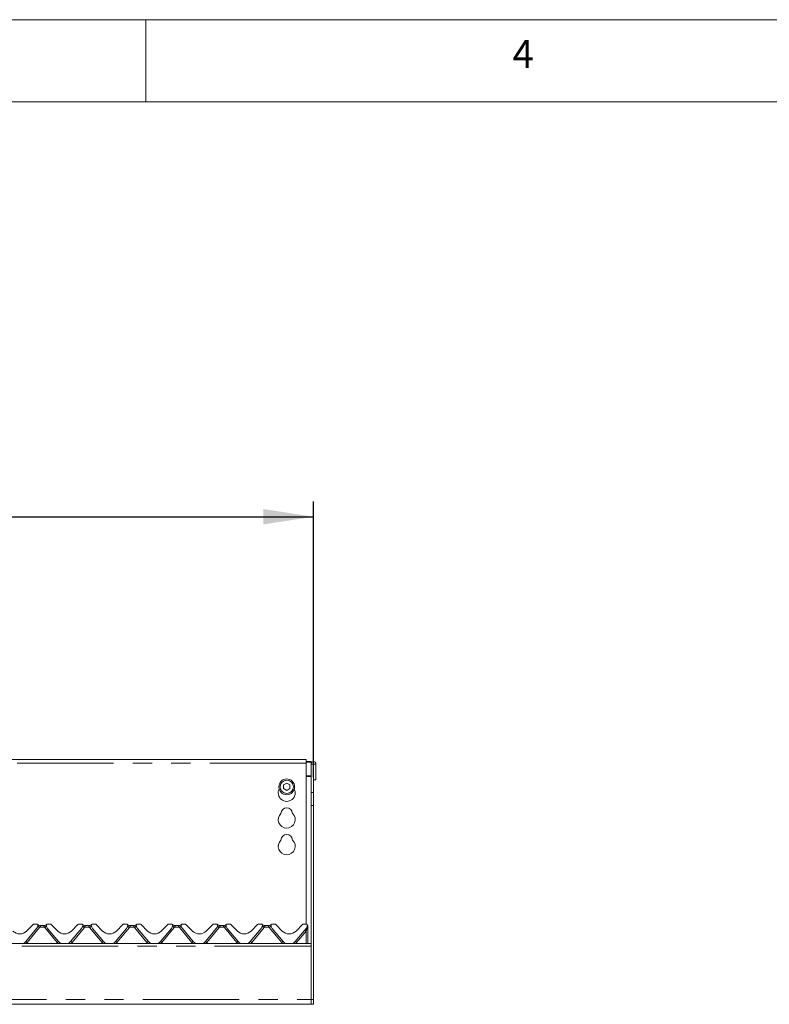
# Model space of a CAD drawing. Units: millimetres. Extents: x 5 to 415, y -14 to 292.
# Drawn here: x 152 to 201, y 227 to 292 of the extents above; entities that cross this region are included whole.
import ezdxf

# ---------------------------------------------------------------- set-up
doc = ezdxf.new("R2010")
doc.units = ezdxf.units.MM
doc.linetypes.add('PHANTOM', pattern=[12.7, 6.35, -1.27, 1.27, -1.27, 1.27, -1.27])
doc.layers.add('BEMAßUNG', color=96, linetype='Continuous')
doc.styles.add('SLDTEXTSTYLE0', font='TXT', dxfattribs={"width": 0.75})
doc.dimstyles.new('SLDDIMSTYLE0', dxfattribs={"dimtxt": 3.5, "dimasz": 3.302, "dimexe": 0, "dimexo": 0.0625, "dimgap": 0.875, "dimtad": 1, "dimlfac": 12.5, "dimrnd": 1e-09, "dimzin": 12, "dimdsep": 46, "dimtxsty": 'SLDTEXTSTYLE0', "dimsah": 1, "dimcen": 0.09, "dimadec": 0, "dimazin": 3, "dimtfac": 1, "dimtofl": 0, "dimtmove": 0, "dimatfit": 3, "dimfxl": 0, "dimfrac": 2, "dimtolj": 1, "dimtzin": 12, "dimarcsym": 0})

# ---------------------------------------------------------------- blocks, each defined once
blk = doc.blocks.new('_D_4')
at = {"layer": 'BEMAßUNG'}
for p, q in [((32.647, 243.946), (32.647, 260.243)), ((171.047, 242.061), (171.047, 260.243)), ((32.647, 259.243), (171.047, 259.243))]:
    blk.add_line(p, q, dxfattribs=at)
for points in [[(32.647, 259.243), (35.949, 258.735), (35.949, 259.751)], [(171.047, 259.243), (167.745, 259.751), (167.745, 258.735)]]:
    blk.add_solid(points, dxfattribs=at)
at = {"layer": 'BEMAßUNG', "insert": (96.436, 263.755), "char_height": 3.5, "attachment_point": 1, "style": 'SLDTEXTSTYLE0'}
blk.add_mtext('1730', dxfattribs=at)

msp = doc.modelspace()

# ---------------------------------------------------------------- linework, layer by layer
at = {"color": 7, "linetype": 'Continuous', "lineweight": 0}
for p, q in [((415, 292), (5, 292)), ((160, 286.58726), (160, 292)), ((410.00032, 286.58726), (9.56677, 286.58726))]:
    msp.add_line(p, q, dxfattribs=at)
at = {"color": 7, "linetype": 'Continuous', "lineweight": 15}
for p, q in [((170.56746, 243.24318), (141.60746, 243.24318)), ((170.56746, 243.24318), (170.56746, 243.00318)), ((170.56746, 243.10329), (170.88746, 243.10329)), ((170.56746, 243.06188), (170.88746, 243.06188)), ((170.56746, 232.38987), (170.56746, 243.00318)), ((170.88746, 243.10329), (170.88746, 243.06188)), ((170.88746, 243.06188), (170.88746, 242.94587)), ((170.88746, 242.94587), (171.04746, 242.94587)), ((170.88746, 241.06135), (170.88746, 242.94587)), ((171.04746, 241.06135), (171.04746, 242.94587)), ((171.04746, 242.94587), (171.05546, 242.94587)), ((171.05546, 242.94587), (171.05546, 241.90987)), ((171.05546, 242.94587), (171.21546, 242.94587)), ((171.21546, 242.94587), (171.21546, 241.90987)), ((169.28746, 241.68336), (169.07946, 241.56327)), ((169.07946, 241.56327), (169.07946, 241.32309)), ((169.49546, 241.56327), (169.28746, 241.68336)), ((169.49546, 241.32309), (169.49546, 241.56327)), ((171.05546, 241.90987), (171.21546, 241.90987)), ((169.07946, 241.32309), (169.28746, 241.203)), ((169.28746, 241.203), (169.49546, 241.32309)), ((170.88746, 241.06135), (170.88746, 240.21282)), ((171.04746, 240.21282), (171.04746, 241.06135)), ((170.88746, 240.21282), (170.88746, 227.42987)), ((171.04746, 240.21282), (171.04746, 227.42987)), ((152.14001, 231.93733), (152.56912, 232.36644)), ((152.81377, 232.38987), (152.62569, 232.38987)), ((152.99266, 232.30987), (153.34226, 232.30987)), ((153.70922, 232.38987), (153.52114, 232.38987)), ((153.76579, 232.36644), (154.19491, 231.93733)), ((155.10001, 231.93733), (155.52912, 232.36644)), ((155.77377, 232.38987), (155.58569, 232.38987)), ((155.95266, 232.30987), (156.30226, 232.30987)), ((156.66922, 232.38987), (156.48114, 232.38987)), ((156.72579, 232.36644), (157.15491, 231.93733)), ((158.06001, 231.93733), (158.48912, 232.36644)), ((158.73377, 232.38987), (158.54569, 232.38987)), ((158.91266, 232.30987), (159.26226, 232.30987)), ((159.62922, 232.38987), (159.44114, 232.38987)), ((159.68579, 232.36644), (160.11491, 231.93733)), ((161.02001, 231.93733), (161.44912, 232.36644)), ((161.69377, 232.38987), (161.50569, 232.38987)), ((161.87266, 232.30987), (162.22226, 232.30987)), ((162.58922, 232.38987), (162.40114, 232.38987)), ((162.64579, 232.36644), (163.07491, 231.93733)), ((163.98001, 231.93733), (164.40912, 232.36644)), ((164.65377, 232.38987), (164.46569, 232.38987)), ((164.83266, 232.30987), (165.18226, 232.30987)), ((165.54922, 232.38987), (165.36114, 232.38987)), ((165.60579, 232.36644), (166.03491, 231.93733)), ((166.94001, 231.93733), (167.36912, 232.36644)), ((167.61377, 232.38987), (167.42569, 232.38987)), ((167.79266, 232.30987), (168.14226, 232.30987)), ((168.50922, 232.38987), (168.32114, 232.38987)), ((168.56579, 232.36644), (168.99491, 231.93733)), ((169.90001, 231.93733), (170.32912, 232.36644)), ((170.57377, 232.38987), (170.38569, 232.38987)), ((170.65116, 232.33015), (170.66721, 232.29098)), ((152.0858, 231.25563), (152.80415, 232.11172)), ((152.8841, 232.26531), (152.88771, 232.27878)), ((153.4472, 232.27878), (153.45081, 232.26531)), ((153.53076, 232.11172), (154.24911, 231.25563)), ((155.0458, 231.25563), (155.76415, 232.11172)), ((155.8441, 232.26531), (155.84771, 232.27878)), ((156.40636, 232.28144), (156.40625, 232.28175)), ((156.4072, 232.27878), (156.41081, 232.26531)), ((156.49076, 232.11172), (157.20911, 231.25563)), ((158.0058, 231.25563), (158.72415, 232.11172)), ((158.8041, 232.26531), (158.80771, 232.27878)), ((159.3672, 232.27878), (159.37081, 232.26531)), ((159.45076, 232.11172), (160.16911, 231.25563)), ((160.9658, 231.25563), (161.68415, 232.11172)), ((161.7641, 232.26531), (161.76771, 232.27878)), ((162.3272, 232.27878), (162.33081, 232.26531)), ((162.41076, 232.11172), (163.12911, 231.25563)), ((163.9258, 231.25563), (164.64415, 232.11172)), ((164.7241, 232.26531), (164.72771, 232.27878)), ((165.28636, 232.28144), (165.28625, 232.28175)), ((165.2872, 232.27878), (165.29081, 232.26531)), ((165.37076, 232.11172), (166.08911, 231.25563)), ((166.8858, 231.25563), (167.60415, 232.11172)), ((167.6841, 232.26531), (167.68771, 232.27878)), ((168.24636, 232.28144), (168.24625, 232.28175)), ((168.2472, 232.27878), (168.25081, 232.26531)), ((168.33076, 232.11172), (169.04911, 231.25563)), ((169.8458, 231.25563), (170.56415, 232.11172)), ((170.6441, 232.26531), (170.64771, 232.27878)), ((170.68746, 232.19387), (170.68746, 232.18417)), ((170.68746, 232.18417), (170.68746, 231.10987)), ((170.88746, 231.10987), (32.80746, 231.10987)), ((170.88746, 227.42987), (170.88746, 230.94587)), ((170.88746, 227.42987), (170.88746, 227.10987)), ((171.04746, 227.10987), (171.04746, 227.42987)), ((170.88746, 227.10987), (32.80746, 227.10987)), ((170.88746, 227.10987), (171.04746, 227.10987))]:
    msp.add_line(p, q, dxfattribs=at)
at = {"color": 8, "linetype": 'PHANTOM', "lineweight": 0}
for p, q in [((170.56746, 243.00318), (141.60746, 243.00318)), ((170.88746, 242.17529), (170.56746, 242.17529)), ((170.56746, 242.13387), (170.88746, 242.13387)), ((171.04746, 241.06135), (170.88746, 241.06135)), ((170.88746, 240.21282), (171.04746, 240.21282)), ((152.99762, 232.16398), (152.17773, 231.18686)), ((153.32248, 232.18359), (153.01244, 232.18359)), ((154.15719, 231.18686), (153.33729, 232.16398)), ((155.95762, 232.16398), (155.13773, 231.18686)), ((156.28248, 232.18359), (155.97244, 232.18359)), ((157.11719, 231.18686), (156.29729, 232.16398)), ((158.91762, 232.16398), (158.09773, 231.18686)), ((159.24248, 232.18359), (158.93244, 232.18359)), ((160.07719, 231.18686), (159.25729, 232.16398)), ((161.87762, 232.16398), (161.05773, 231.18686)), ((162.20248, 232.18359), (161.89244, 232.18359)), ((163.03719, 231.18686), (162.21729, 232.16398)), ((164.83762, 232.16398), (164.01773, 231.18686)), ((165.16248, 232.18359), (164.85244, 232.18359)), ((165.99719, 231.18686), (165.17729, 232.16398)), ((167.79762, 232.16398), (166.97773, 231.18686)), ((168.12248, 232.18359), (167.81244, 232.18359)), ((168.95719, 231.18686), (168.13729, 232.16398)), ((170.56746, 231.93735), (169.93773, 231.18686)), ((170.56746, 231.10987), (170.56746, 231.93735)), ((170.65499, 232.17988), (170.64896, 232.16175)), ((170.65601, 232.18693), (170.65499, 232.17988)), ((170.67018, 232.24658), (170.65601, 232.18693)), ((170.88746, 230.94587), (32.80746, 230.94587)), ((32.80746, 227.42987), (170.88746, 227.42987)), ((171.04746, 227.42987), (170.88746, 227.42987))]:
    msp.add_line(p, q, dxfattribs=at)
at = {"color": 7, "linetype": 'Continuous', "lineweight": 15}
for radius in [0.52, 0.44]:
    msp.add_circle((169.28746, 241.44318), radius, dxfattribs=at)
for centre, radius, start, end in [((171.05146, 242.94587), 0.164, 0, 180), ((169.28746, 241.04318), 0.56, 153.0269424, 26.9730576), ((169.28746, 239.28318), 0.56, 132.7078708, 47.2921292), ((169.28746, 239.68318), 0.38, 1.734216, 178.265784), ((169.28746, 237.92318), 0.38, 1.734216, 178.265784), ((169.28746, 237.52318), 0.56, 132.7078708, 47.2921292), ((152.62569, 232.30987), 0.08, 90, 135), ((152.81377, 232.30987), 0.08, 339.4176884, 90), ((152.99266, 232.46987), 0.16, 221.8103149, 270), ((153.34226, 232.46987), 0.16, 270, 318.1896851), ((153.52114, 232.30987), 0.08, 90, 200.5823116), ((153.70922, 232.30987), 0.08, 45, 90), ((155.58569, 232.30987), 0.08, 90, 135), ((155.77377, 232.30987), 0.08, 339.4176884, 90), ((155.95266, 232.46987), 0.16, 221.8103149, 270), ((156.30226, 232.46987), 0.16, 270, 318.1896851), ((156.48114, 232.30987), 0.08, 90, 200.5823116), ((156.66922, 232.30987), 0.08, 45, 90), ((158.54569, 232.30987), 0.08, 90, 135), ((158.73377, 232.30987), 0.08, 339.4176884, 90), ((158.91266, 232.46987), 0.16, 221.8103149, 270), ((159.26226, 232.46987), 0.16, 270, 318.1896851), ((159.44114, 232.30987), 0.08, 90, 200.5823116), ((159.62922, 232.30987), 0.08, 45, 90), ((161.50569, 232.30987), 0.08, 90, 135), ((161.69377, 232.30987), 0.08, 339.4176884, 90), ((161.87266, 232.46987), 0.16, 221.8103149, 270), ((162.22226, 232.46987), 0.16, 270, 318.1896851), ((162.40114, 232.30987), 0.08, 90, 200.5823116), ((162.58922, 232.30987), 0.08, 45, 90), ((164.46569, 232.30987), 0.08, 90, 135), ((164.65377, 232.30987), 0.08, 339.4176884, 90), ((164.83266, 232.46987), 0.16, 221.8103149, 270), ((165.18226, 232.46987), 0.16, 270, 318.1896851), ((165.36114, 232.30987), 0.08, 90, 200.5823116), ((165.54922, 232.30987), 0.08, 45, 90), ((167.42569, 232.30987), 0.08, 90, 135), ((167.61377, 232.30987), 0.08, 339.4176884, 90), ((167.79266, 232.46987), 0.16, 221.8103149, 270), ((168.14226, 232.46987), 0.16, 270, 318.1896851), ((168.32114, 232.30987), 0.08, 90, 200.5823116), ((168.50922, 232.30987), 0.08, 45, 90), ((170.38569, 232.30987), 0.08, 90, 135), ((170.57377, 232.30987), 0.08, 339.4176884, 90), ((170.80471, 232.37521), 0.16, 195.7976224, 212.0786058), ((151.68746, 232.38987), 0.64, 225, 315), ((152.49773, 232.36884), 0.4, 320, 345), ((152.91862, 232.2705), 0.032, 159.4176884, 165), ((153.41629, 232.2705), 0.032, 15, 20.5823116), ((153.83718, 232.36884), 0.4, 195, 220), ((154.64746, 232.38987), 0.64, 225, 315), ((155.45773, 232.36884), 0.4, 320, 345), ((155.87862, 232.2705), 0.032, 159.4176884, 165), ((156.37629, 232.2705), 0.032, 15, 20.5823116), ((156.79718, 232.36884), 0.4, 195, 220), ((157.60746, 232.38987), 0.64, 225, 315), ((158.41773, 232.36884), 0.4, 320, 345), ((158.83862, 232.2705), 0.032, 159.4176884, 165), ((159.33629, 232.2705), 0.032, 15, 20.5823116), ((159.75718, 232.36884), 0.4, 195, 220), ((160.56746, 232.38987), 0.64, 225, 315), ((161.37773, 232.36884), 0.4, 320, 345), ((161.79862, 232.2705), 0.032, 159.4176884, 165), ((162.29629, 232.2705), 0.032, 15, 20.5823116), ((162.71718, 232.36884), 0.4, 195, 220), ((163.52746, 232.38987), 0.64, 225, 315), ((164.33773, 232.36884), 0.4, 320, 345), ((164.75862, 232.2705), 0.032, 159.4176884, 165), ((165.25629, 232.2705), 0.032, 15, 20.5823116), ((165.67718, 232.36884), 0.4, 195, 220), ((166.48746, 232.38987), 0.64, 225, 315), ((167.29773, 232.36884), 0.4, 320, 345), ((167.71862, 232.2705), 0.032, 159.4176884, 165), ((168.21629, 232.2705), 0.032, 15, 20.5823116), ((168.63718, 232.36884), 0.4, 195, 220), ((169.44746, 232.38987), 0.64, 225, 315), ((170.25773, 232.36884), 0.4, 320, 345), ((170.67862, 232.2705), 0.032, 159.4176884, 165), ((170.56746, 232.22651), 0.12, 10.6401181, 32.0786058), ((151.68746, 231.58987), 0.52, 292.6198649, 320), ((154.64746, 231.58987), 0.52, 220, 247.3801351), ((154.64746, 231.58987), 0.52, 292.6198649, 320), ((157.60746, 231.58987), 0.52, 220, 247.3801351), ((157.60746, 231.58987), 0.52, 292.6198649, 320), ((160.56746, 231.58987), 0.52, 220, 247.3801351), ((160.56746, 231.58987), 0.52, 292.6198649, 320), ((163.52746, 231.58987), 0.52, 220, 247.3801351), ((163.52746, 231.58987), 0.52, 292.6198649, 320), ((166.48746, 231.58987), 0.52, 220, 247.3801351), ((166.48746, 231.58987), 0.52, 292.6198649, 320), ((169.44746, 231.58987), 0.52, 220, 247.3801351), ((169.44746, 231.58987), 0.52, 292.6198649, 320)]:
    msp.add_arc(centre, radius, start, end, dxfattribs=at)
at = {"color": 8, "linetype": 'PHANTOM', "lineweight": 0}
for centre, radius, start, end in [((151.86712, 230.84836), 1.73461, 49.3277296, 54.2178493), ((152.16283, 230.97032), 1.48117, 54.9980966, 60.8725714), ((152.81377, 232.31825), 0.24, 320, 325.8709603), ((154.03646, 231.18681), 1.22611, 118.5156973, 125.6136346), ((153.52114, 232.31825), 0.24, 214.1290397, 220), ((154.46779, 230.84836), 1.73461, 125.7821507, 130.6722704), ((154.82712, 230.84836), 1.73461, 49.3277296, 54.2178493), ((155.12283, 230.97032), 1.48117, 54.9980966, 60.8725714), ((155.77377, 232.31825), 0.24, 320, 325.8709603), ((156.99646, 231.18681), 1.22611, 118.5156973, 125.6136346), ((156.48114, 232.31825), 0.24, 214.1290397, 220), ((157.42779, 230.84836), 1.73461, 125.7821507, 130.6722704), ((157.78712, 230.84836), 1.73461, 49.3277296, 54.2178493), ((158.08283, 230.97032), 1.48117, 54.9980966, 60.8725714), ((158.73377, 232.31825), 0.24, 320, 325.8709603), ((159.95646, 231.18681), 1.22611, 118.5156973, 125.6136346), ((159.44114, 232.31825), 0.24, 214.1290397, 220), ((160.38779, 230.84836), 1.73461, 125.7821507, 130.6722704), ((160.74712, 230.84836), 1.73461, 49.3277296, 54.2178493), ((161.04283, 230.97032), 1.48117, 54.9980966, 60.8725714), ((161.69377, 232.31825), 0.24, 320, 325.8709603), ((162.91646, 231.18681), 1.22611, 118.5156973, 125.6136346), ((162.40114, 232.31825), 0.24, 214.1290397, 220), ((163.34779, 230.84836), 1.73461, 125.7821507, 130.6722704), ((163.70712, 230.84836), 1.73461, 49.3277296, 54.2178493), ((164.00283, 230.97032), 1.48117, 54.9980966, 60.8725714), ((164.65377, 232.31825), 0.24, 320, 325.8709603), ((165.87646, 231.18681), 1.22611, 118.5156973, 125.6136346), ((165.36114, 232.31825), 0.24, 214.1290397, 220), ((166.30779, 230.84836), 1.73461, 125.7821507, 130.6722704), ((166.66712, 230.84836), 1.73461, 49.3277296, 54.2178493), ((166.96283, 230.97032), 1.48117, 54.9980966, 60.8725714), ((167.61377, 232.31825), 0.24, 320, 325.8709603), ((168.83646, 231.18681), 1.22611, 118.5156973, 125.6136346), ((168.32114, 232.31825), 0.24, 214.1290397, 220), ((169.26779, 230.84836), 1.73461, 125.7821507, 130.6722704), ((168.81649, 229.85981), 2.717, 49.8754782, 52.2931334), ((170.77349, 232.24573), 0.1502, 192.1145636, 213.9920512), ((170.75271, 232.252), 0.12146, 190.0847584, 216.4294901), ((170.74762, 232.25589), 0.11466, 190.3093378, 216.9701392), ((170.65931, 232.27207), 0.0923, 267.3195186, 287.7562388), ((170.65972, 232.24485), 0.05804, 266.3389206, 298.5532543), ((150.42675, 229.10933), 2.717, 49.8754782, 52.2931334), ((151.68746, 231.59825), 0.64, 310.2631649, 320), ((155.90816, 229.10933), 2.717, 127.7068666, 130.1245218), ((154.64746, 231.59825), 0.64, 220, 229.7368351), ((153.38675, 229.10933), 2.717, 49.8754782, 52.2931334), ((154.64746, 231.59825), 0.64, 310.2631649, 320), ((158.86816, 229.10933), 2.717, 127.7068666, 130.1245218), ((157.60746, 231.59825), 0.64, 220, 229.7368351), ((156.34675, 229.10933), 2.717, 49.8754782, 52.2931334), ((157.60746, 231.59825), 0.64, 310.2631649, 320), ((161.82816, 229.10933), 2.717, 127.7068666, 130.1245218), ((160.56746, 231.59825), 0.64, 220, 229.7368351), ((159.30675, 229.10933), 2.717, 49.8754782, 52.2931334), ((160.56746, 231.59825), 0.64, 310.2631649, 320), ((164.78816, 229.10933), 2.717, 127.7068666, 130.1245218), ((163.52746, 231.59825), 0.64, 220, 229.7368351), ((162.26675, 229.10933), 2.717, 49.8754782, 52.2931334), ((163.52746, 231.59825), 0.64, 310.2631649, 320), ((167.74816, 229.10933), 2.717, 127.7068666, 130.1245218), ((166.48746, 231.59825), 0.64, 220, 229.7368351), ((165.22675, 229.10933), 2.717, 49.8754782, 52.2931334), ((166.48746, 231.59825), 0.64, 310.2631649, 320), ((170.70816, 229.10933), 2.717, 127.7068666, 130.1245218), ((169.44746, 231.59825), 0.64, 220, 229.7368351), ((168.18675, 229.10933), 2.717, 49.8754782, 52.2931334), ((169.44746, 231.59825), 0.64, 310.2631649, 320)]:
    msp.add_arc(centre, radius, start, end, dxfattribs=at)
msp.add_ellipse((170.56746, 231.92898), major_axis=(0.11997, 0.33379), ratio=0.00798693, start_param=0.80195775, end_param=1.54857787, dxfattribs=at)
for points, knots in [([(152.99266, 232.30987), (152.9934, 232.30953), (152.99472, 232.30891), (153.00569, 232.3033), (153.02534, 232.29137), (153.04569, 232.27174), (153.05347, 232.25078), (153.0542, 232.23626), (153.05042, 232.22206), (153.03941, 232.20456), (153.02582, 232.19254), (153.01526, 232.18539), (153.0127, 232.18376), (153.01244, 232.18359)], [0, 0, 0, 0, 0.090966819, 0.161129009, 0.337175567, 0.545733477, 0.628897164, 0.68392457, 0.759319529, 0.830245679, 0.959620153, 0.995851673, 1, 1, 1, 1]), ([(153.32248, 232.18359), (153.31199, 232.19113), (153.29652, 232.20224), (153.28471, 232.22189), (153.28062, 232.23672), (153.28124, 232.24883), (153.28721, 232.26746), (153.30401, 232.28722), (153.32588, 232.30152), (153.33805, 232.30784), (153.34181, 232.30966), (153.34212, 232.30981), (153.34226, 232.30987)], [0, 0, 0, 0, 0.168899696, 0.249248834, 0.302963233, 0.382495023, 0.424723385, 0.607761702, 0.803303022, 0.909285006, 0.961315959, 1, 1, 1, 1]), ([(155.95266, 232.30987), (155.9534, 232.30953), (155.95472, 232.30891), (155.96569, 232.3033), (155.98534, 232.29137), (156.00569, 232.27174), (156.01347, 232.25078), (156.0142, 232.23626), (156.01042, 232.22206), (155.99941, 232.20456), (155.98582, 232.19254), (155.97526, 232.18539), (155.9727, 232.18376), (155.97244, 232.18359)], [0, 0, 0, 0, 0.09096682, 0.16112901, 0.33717557, 0.54573348, 0.62889716, 0.68392457, 0.75931953, 0.83024568, 0.95962015, 0.99585167, 1, 1, 1, 1]), ([(156.28248, 232.18359), (156.27199, 232.19113), (156.25652, 232.20224), (156.24471, 232.22189), (156.24062, 232.23672), (156.24124, 232.24883), (156.24721, 232.26746), (156.26401, 232.28722), (156.28588, 232.30152), (156.29805, 232.30784), (156.30181, 232.30966), (156.30212, 232.30981), (156.30226, 232.30987)], [0, 0, 0, 0, 0.1688997, 0.24924883, 0.30296323, 0.38249502, 0.42472339, 0.6077617, 0.80330302, 0.90928501, 0.96131596, 1, 1, 1, 1]), ([(158.91266, 232.30987), (158.9134, 232.30953), (158.91472, 232.30891), (158.92569, 232.3033), (158.94534, 232.29137), (158.96569, 232.27174), (158.97347, 232.25078), (158.9742, 232.23626), (158.97042, 232.22206), (158.95941, 232.20456), (158.94582, 232.19254), (158.93526, 232.18539), (158.9327, 232.18376), (158.93244, 232.18359)], [0, 0, 0, 0, 0.09096682, 0.16112901, 0.33717557, 0.54573348, 0.62889716, 0.68392457, 0.75931953, 0.83024568, 0.95962015, 0.99585167, 1, 1, 1, 1]), ([(159.24248, 232.18359), (159.23199, 232.19113), (159.21652, 232.20224), (159.20471, 232.22189), (159.20062, 232.23672), (159.20124, 232.24883), (159.20721, 232.26746), (159.22401, 232.28722), (159.24588, 232.30152), (159.25805, 232.30784), (159.26181, 232.30966), (159.26212, 232.30981), (159.26226, 232.30987)], [0, 0, 0, 0, 0.1688997, 0.24924883, 0.30296323, 0.38249502, 0.42472339, 0.6077617, 0.80330302, 0.90928501, 0.96131596, 1, 1, 1, 1]), ([(161.87266, 232.30987), (161.8734, 232.30953), (161.87472, 232.30891), (161.88569, 232.3033), (161.90534, 232.29137), (161.92569, 232.27174), (161.93347, 232.25078), (161.9342, 232.23626), (161.93042, 232.22206), (161.91941, 232.20456), (161.90582, 232.19254), (161.89526, 232.18539), (161.8927, 232.18376), (161.89244, 232.18359)], [0, 0, 0, 0, 0.090966819, 0.161129009, 0.337175567, 0.545733477, 0.628897164, 0.68392457, 0.759319529, 0.830245679, 0.959620153, 0.995851673, 1, 1, 1, 1]), ([(162.20248, 232.18359), (162.19199, 232.19113), (162.17652, 232.20224), (162.16471, 232.22189), (162.16062, 232.23672), (162.16124, 232.24883), (162.16721, 232.26746), (162.18401, 232.28722), (162.20588, 232.30152), (162.21805, 232.30784), (162.22181, 232.30966), (162.22212, 232.30981), (162.22226, 232.30987)], [0, 0, 0, 0, 0.1688997, 0.24924883, 0.30296323, 0.38249502, 0.42472339, 0.6077617, 0.80330302, 0.90928501, 0.96131596, 1, 1, 1, 1]), ([(164.83266, 232.30987), (164.8334, 232.30953), (164.83472, 232.30891), (164.84569, 232.3033), (164.86534, 232.29137), (164.88569, 232.27174), (164.89347, 232.25078), (164.8942, 232.23626), (164.89042, 232.22206), (164.87941, 232.20456), (164.86582, 232.19254), (164.85526, 232.18539), (164.8527, 232.18376), (164.85244, 232.18359)], [0, 0, 0, 0, 0.09096682, 0.16112901, 0.33717557, 0.54573348, 0.62889716, 0.68392457, 0.75931953, 0.83024568, 0.95962015, 0.99585167, 1, 1, 1, 1]), ([(165.16248, 232.18359), (165.15199, 232.19113), (165.13652, 232.20224), (165.12471, 232.22189), (165.12062, 232.23672), (165.12124, 232.24883), (165.12721, 232.26746), (165.14401, 232.28722), (165.16588, 232.30152), (165.17805, 232.30784), (165.18181, 232.30966), (165.18212, 232.30981), (165.18226, 232.30987)], [0, 0, 0, 0, 0.1688997, 0.24924883, 0.30296323, 0.38249502, 0.42472339, 0.6077617, 0.80330302, 0.90928501, 0.96131596, 1, 1, 1, 1]), ([(167.79266, 232.30987), (167.7934, 232.30953), (167.79472, 232.30891), (167.80569, 232.3033), (167.82534, 232.29137), (167.84569, 232.27174), (167.85347, 232.25078), (167.8542, 232.23626), (167.85042, 232.22206), (167.83941, 232.20456), (167.82582, 232.19254), (167.81526, 232.18539), (167.8127, 232.18376), (167.81244, 232.18359)], [0, 0, 0, 0, 0.09096682, 0.16112901, 0.33717557, 0.54573348, 0.62889716, 0.68392457, 0.75931953, 0.83024568, 0.95962015, 0.99585167, 1, 1, 1, 1]), ([(168.12248, 232.18359), (168.11199, 232.19113), (168.09652, 232.20224), (168.08471, 232.22189), (168.08062, 232.23672), (168.08124, 232.24883), (168.08721, 232.26746), (168.10401, 232.28722), (168.12588, 232.30152), (168.13805, 232.30784), (168.14181, 232.30966), (168.14212, 232.30981), (168.14226, 232.30987)], [0, 0, 0, 0, 0.1688997, 0.24924883, 0.30296323, 0.38249502, 0.42472339, 0.6077617, 0.80330302, 0.90928501, 0.96131596, 1, 1, 1, 1]), ([(170.66913, 232.29024), (170.66913, 232.29024), (170.66915, 232.29022), (170.66942, 232.2889), (170.67059, 232.28269), (170.67136, 232.27618), (170.67158, 232.27378), (170.67166, 232.27282), (170.67195, 232.26903), (170.67219, 232.26211), (170.67168, 232.25398), (170.67079, 232.24896), (170.67032, 232.24712), (170.67021, 232.24669), (170.67018, 232.2466), (170.67018, 232.24658), (170.67018, 232.24658)], [0, 0, 0, 0, 0.00005953, 0.19095908, 0.46069983, 0.58015937, 0.58270492, 0.59285654, 0.63290283, 0.7824591, 0.91960023, 0.98138292, 0.99582919, 0.99937785, 0.99994047, 1, 1, 1, 1]), ([(170.67018, 232.24658), (170.67142, 232.24589), (170.67756, 232.24247), (170.6855, 232.23577), (170.68681, 232.22958), (170.68746, 232.22651)], [0, 0, 0, 0, 0.11347787, 0.56117936, 1, 1, 1, 1])]:
    msp.add_open_spline(points, degree=3, knots=knots, dxfattribs=at)
at = {"color": 7, "linetype": 'Continuous', "lineweight": 15}
for points, knots in [([(153.44683, 232.28026), (153.44664, 232.28073), (153.44633, 232.28154), (153.44627, 232.28169), (153.44625, 232.28175)], [0, 0, 0, 0, 0.57668969, 1, 1, 1, 1]), ([(159.36683, 232.28026), (159.36664, 232.28073), (159.36633, 232.28154), (159.36627, 232.28169), (159.36625, 232.28175)], [0, 0, 0, 0, 0.57668969, 1, 1, 1, 1]), ([(162.32683, 232.28026), (162.32664, 232.28073), (162.32633, 232.28154), (162.32627, 232.28169), (162.32625, 232.28175)], [0, 0, 0, 0, 0.57668969, 1, 1, 1, 1]), ([(170.66913, 232.29024), (170.67142, 232.28628), (170.67785, 232.27515), (170.68555, 232.25383), (170.68679, 232.23602), (170.68746, 232.22651)], [0, 0, 0, 0, 0.20467236, 0.57502974, 1, 1, 1, 1]), ([(170.68746, 232.22651), (170.68746, 232.22564), (170.68746, 232.21475), (170.68746, 232.20387), (170.68746, 232.19387)], [0, 0, 0, 0, 0.08024766, 1, 1, 1, 1])]:
    msp.add_open_spline(points, degree=3, knots=knots, dxfattribs=at)
at = {"color": 8, "linetype": 'PHANTOM', "lineweight": 0}
msp.add_open_spline([(170.65156, 232.29119), (170.65117, 232.28412), (170.65038, 232.26997), (170.66358, 232.25438), (170.67018, 232.24658)], degree=3, dxfattribs=at)

# ---------------------------------------------------------------- texts
at = {"color": 7, "linetype": 'Continuous', "lineweight": 0, "insert": (184.16667, 290.66802), "char_height": 1.85208, "attachment_point": 1, "style": 'SLDTEXTSTYLE0'}
msp.add_mtext('4', dxfattribs=at)
msp.add_mtext('4', dxfattribs=at)

# ---------------------------------------------------------------- dimensions: what is measured, and where the dimension line sits
at = {"layer": 'BEMAßUNG'}
dim = msp.add_linear_dim(base=(171.04746, 259.24318), p1=(32.64746, 242.94587), p2=(171.04746, 241.06135), dimstyle='SLDDIMSTYLE0', dxfattribs=at)
dim.commit()
dim.dimension.update_dxf_attribs({"geometry": '_D_4', "text_midpoint": (101.60826, 259.24318), "dimtype": 160})

doc.saveas('drawing.dxf')
